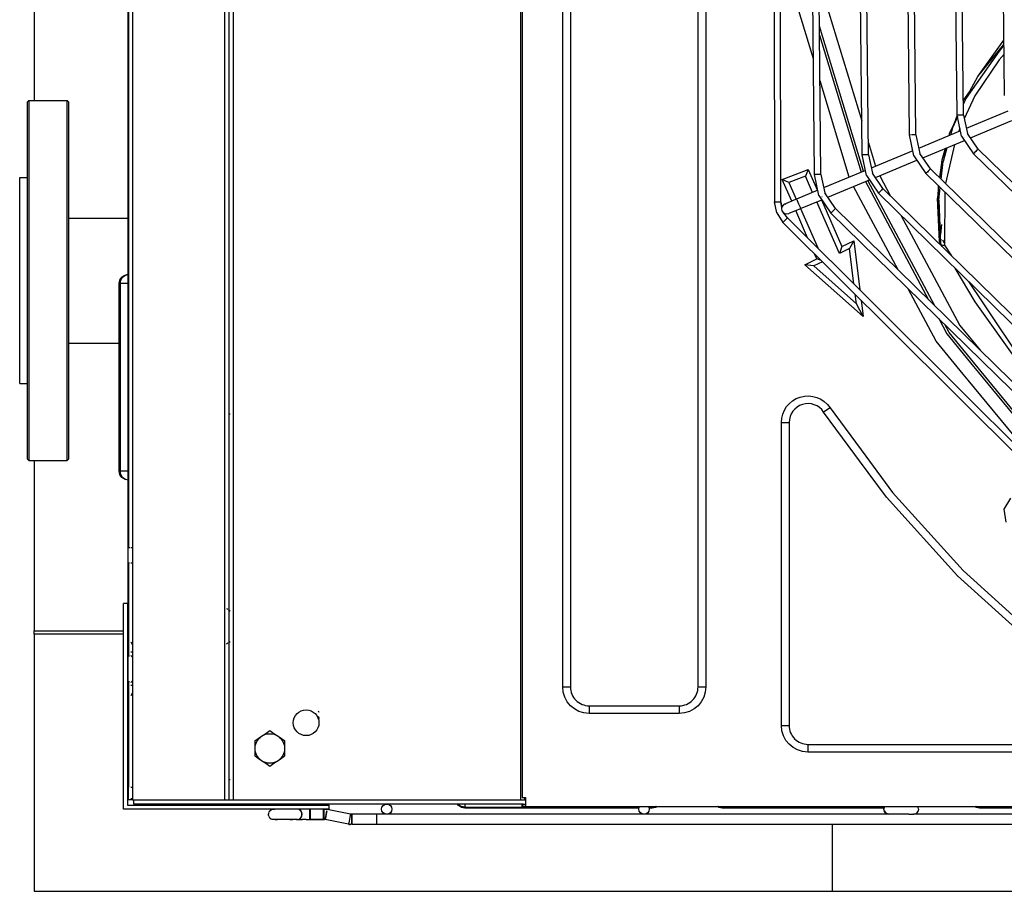
# Model space of a CAD drawing. Units: millimetres. Extents: x 0 to 11551, y 0 to 8238.
# Drawn here: x 3134 to 3517, y 5851 to 6189 of the extents above; entities that cross this region are included whole.
import ezdxf

# ---------------------------------------------------------------- set-up
doc = ezdxf.new("R2010")
doc.units = ezdxf.units.MM
doc.layers.add('LG-PRODUCT', color=3, linetype='Continuous')

msp = doc.modelspace()

# ---------------------------------------------------------------- linework, layer by layer
at = {"layer": 'LG-PRODUCT'}
for p, q in [((3176.15, 5886.03), (3176.15, 6643.83)), ((3177.75, 6643.83), (3177.75, 5886.03)), ((3213.65, 5886.03), (3213.65, 6643.83)), ((3215.25, 6643.83), (3215.25, 5886.03)), ((3328.65, 5886.03), (3328.65, 6643.83)), ((3329.25, 6642.93), (3329.25, 5886.93)), ((3344.95, 5932.13), (3344.95, 6599.93)), ((3347.95, 6591.77), (3347.95, 5938.1)), ((3216.85, 6576.1), (3216.85, 5886.03)), ((3397.55, 5971.22), (3397.55, 6554.91)), ((3400.55, 6552.68), (3400.55, 5973.45)), ((3176.25, 6545.83), (3176.25, 5984.03)), ((3426.72, 6410.11), (3427.23, 6118.49)), ((3442.82, 6129.14), (3440.17, 6400.45)), ((3445.32, 6129.16), (3442.67, 6400.47)), ((3461.28, 6136.82), (3458.66, 6392.83)), ((3463.78, 6136.85), (3461.16, 6392.85)), ((3479.74, 6144.51), (3477.16, 6385.21)), ((3482.24, 6144.54), (3479.66, 6385.23)), ((3498.2, 6152.19), (3495.65, 6377.58)), ((3500.7, 6152.22), (3498.15, 6377.61)), ((3516.66, 6159.88), (3514.15, 6369.96)), ((3429.73, 6118.49), (3429.48, 6262.72)), ((3139.6, 6216.75), (3139.6, 6157.93)), ((3461.87, 6130.41), (3444.75, 6186.84)), ((3444.79, 6183.3), (3460.95, 6130.02)), ((3506.25, 6167.29), (3516.4, 6181.4)), ((3506.25, 6167.29), (3516.42, 6179.64)), ((3516.42, 6179.4), (3514.5, 6177.06)), ((3514.5, 6177.06), (3501.59, 6158.69)), ((3456.33, 6128.1), (3444.96, 6165.58)), ((3501.59, 6158.69), (3506.25, 6167.29)), ((3500.63, 6157.77), (3503, 6161.28)), ((3137.45, 6157.93), (3136.95, 6157.43)), ((3137.45, 6157.93), (3152.45, 6157.93)), ((3152.45, 6157.93), (3152.95, 6157.43)), ((3501.59, 6158.69), (3500.65, 6156.66)), ((3501.59, 6158.69), (3500.65, 6156.61)), ((3517.95, 6153.75), (3501.79, 6147.03)), ((3498.31, 6151.64), (3495.18, 6144.92)), ((3498.2, 6152.27), (3497.1, 6149.03)), ((3499.91, 6144.08), (3498.2, 6152.19)), ((3500.7, 6152.22), (3502.2, 6145.06)), ((3503.38, 6143.35), (3519.53, 6150.08)), ((3499.49, 6146.07), (3483.24, 6139.3)), ((3495.18, 6144.92), (3494.97, 6144.19)), ((3499.29, 6146.99), (3498.72, 6145.75)), ((3506.34, 6139.03), (3502.2, 6145.06)), ((3463.73, 6141.42), (3466.49, 6132.33)), ((3481.44, 6136.39), (3479.74, 6144.51)), ((3482.24, 6144.54), (3483.74, 6137.37)), ((3484.91, 6135.67), (3501.06, 6142.39)), ((3499.91, 6144.08), (3504.59, 6137.24)), ((3481.02, 6138.38), (3464.84, 6131.65)), ((3487.87, 6131.34), (3483.74, 6137.37)), ((3493.55, 6139.27), (3492.25, 6134.73)), ((3494.27, 6139.56), (3492.8, 6134.25)), ((3493.2, 6135.72), (3494.01, 6139.45)), ((3497.26, 6140.81), (3493.67, 6125.66)), ((3664.41, 5981.01), (3504.59, 6137.24)), ((3666.16, 5982.8), (3506.34, 6139.03)), ((3462.98, 6128.71), (3461.28, 6136.82)), ((3463.78, 6136.85), (3465.28, 6129.69)), ((3466.44, 6127.98), (3482.6, 6134.7)), ((3481.44, 6136.39), (3486.12, 6129.55)), ((3492.25, 6134.73), (3491.34, 6127.94)), ((3491.5, 6127.79), (3492.69, 6133.34)), ((3491.99, 6127.3), (3492.8, 6134.25)), ((3430.29, 6127.2), (3440.4, 6131.08)), ((3440.4, 6131.08), (3439.25, 6128.5)), ((3440.4, 6131.08), (3443.93, 6122.94)), ((3462.56, 6130.7), (3446.31, 6123.93)), ((3469.4, 6123.65), (3465.28, 6129.69)), ((3656.79, 5962.52), (3486.12, 6129.55)), ((3658.54, 5964.31), (3487.87, 6131.34)), ((3133.95, 6127.93), (3136.95, 6127.93)), ((3433.94, 6118.78), (3430.29, 6127.2)), ((3432.87, 6126.05), (3430.29, 6127.2)), ((3439.25, 6128.5), (3432.87, 6126.05)), ((3432.87, 6126.05), (3435.74, 6119.53)), ((3442.04, 6122.15), (3439.25, 6128.5)), ((3444.51, 6121.02), (3442.82, 6129.14)), ((3445.32, 6129.16), (3446.81, 6122)), ((3447.98, 6120.29), (3464.13, 6127.02)), ((3462.59, 6126.38), (3487.13, 6080.47)), ((3462.98, 6128.71), (3467.65, 6121.86)), ((3489.5, 6078.15), (3463.51, 6126.76)), ((3468.13, 6128.68), (3472.38, 6120.73)), ((3444.1, 6123.01), (3435.87, 6119.59)), ((3450.94, 6115.96), (3446.81, 6122)), ((3475.27, 6092.1), (3457.98, 6124.46)), ((3649.17, 5944.04), (3467.65, 6121.86)), ((3650.92, 5945.82), (3469.4, 6123.65)), ((3490.97, 6124.81), (3490.61, 6119.96)), ((3491.13, 6119.52), (3491.03, 6124.74)), ((3491.09, 6119.12), (3491.64, 6124.15)), ((3493.45, 6122.38), (3493.31, 6101.71)), ((3428.1, 6114.18), (3427.23, 6118.49)), ((3429.73, 6118.49), (3430.05, 6116.16)), ((3430.05, 6116.17), (3429.73, 6118.49)), ((3431.6, 6117.81), (3432.6, 6118.23)), ((3432.6, 6118.23), (3434.1, 6118.85)), ((3435.87, 6119.59), (3434.1, 6118.85)), ((3437.41, 6115.89), (3445.67, 6119.33)), ((3452.48, 6098.43), (3443.65, 6118.49)), ((3444.51, 6121.02), (3449.19, 6114.17)), ((3445.52, 6119.27), (3453.39, 6101.1)), ((3491.38, 6103.1), (3490.61, 6119.96)), ((3491.43, 6102.79), (3491.09, 6119.12)), ((3491.09, 6119.12), (3491.76, 6102.19)), ((3428.1, 6114.18), (3430.54, 6110.54)), ((3432.31, 6112.31), (3430.88, 6114.17)), ((3431.25, 6117.66), (3431.6, 6117.81)), ((3432.79, 6113.97), (3433.14, 6114.12)), ((3434.14, 6114.53), (3433.14, 6114.12)), ((3435.64, 6115.16), (3434.14, 6114.53)), ((3440.12, 6104.53), (3435.53, 6115.11)), ((3435.64, 6115.16), (3437.41, 6115.89)), ((3437.35, 6115.87), (3444.07, 6100.59)), ((3641.55, 5925.55), (3449.19, 6114.17)), ((3643.3, 5927.33), (3450.94, 6115.96)), ((3152.95, 6112.23), (3176.25, 6112.23)), ((3496.53, 6044.78), (3430.54, 6110.54)), ((3432.31, 6112.31), (3498.56, 6046.29)), ((3492.2, 6109.69), (3491.77, 6105.84)), ((3492.19, 6108.32), (3492.14, 6109.14)), ((3453.39, 6101.1), (3458.04, 6103.36)), ((3458.04, 6103.36), (3456.4, 6100.34)), ((3458.04, 6103.36), (3460.41, 6084.3)), ((3491.43, 6102.79), (3491.76, 6102.19)), ((3493.3, 6102.48), (3492.65, 6103.59)), ((3453.39, 6101.1), (3452.48, 6098.43)), ((3456.4, 6100.34), (3452.48, 6098.43)), ((3458.11, 6086.6), (3456.4, 6100.34)), ((3492.4, 6101.12), (3491.76, 6102.19)), ((3493.31, 6101.71), (3496.09, 6097.51)), ((3438.98, 6094.07), (3443.66, 6096.35)), ((3445.91, 6095.22), (3442.55, 6093.58)), ((3443.66, 6096.35), (3442.81, 6098.31)), ((3445.37, 6095.77), (3443.66, 6096.35)), ((3461.71, 6073.89), (3438.98, 6094.07)), ((3442.55, 6093.58), (3438.98, 6094.07)), ((3442.55, 6093.58), (3459.07, 6078.91)), ((3172.65, 6013.93), (3172.65, 6086.73)), ((3173, 6086.73), (3173, 6013.93)), ((3176.25, 6086.73), (3173, 6086.73)), ((3459.07, 6078.91), (3458.61, 6082.57)), ((3460.91, 6080.27), (3461.71, 6073.89)), ((3461.71, 6073.89), (3459.07, 6078.91)), ((3152.95, 6063.63), (3172.65, 6063.63)), ((3504.61, 6054.52), (3506.52, 6052.2)), ((3502.52, 6049.23), (3500.61, 6051.55)), ((3533.54, 6011.43), (3502.52, 6049.23)), ((3506.52, 6052.2), (3537.64, 6014.28)), ((3133.95, 6047.93), (3136.95, 6047.93)), ((3496.41, 6048.43), (3498.56, 6046.29)), ((3498.56, 6046.29), (3534.47, 6010.5)), ((3637.11, 5904.69), (3496.53, 6044.78)), ((3448.84, 6038.47), (3446.34, 6036.81)), ((3448.84, 6038.47), (3462.72, 6019.65)), ((3177.75, 6036.03), (3177.75, 5894.03)), ((3215.72, 6036.03), (3215.25, 6036.03)), ((3458.53, 6020.28), (3446.34, 6036.81)), ((3429.95, 5995.3), (3429.95, 6032.77)), ((3429.95, 6032.77), (3432.95, 6032.77)), ((3432.95, 6032.77), (3432.95, 6001.27)), ((3137.45, 6017.93), (3136.95, 6018.43)), ((3152.45, 6017.93), (3152.95, 6018.43)), ((3460.31, 6017.86), (3458.53, 6020.28)), ((3137.45, 6017.93), (3152.45, 6017.93)), ((3139.6, 6017.93), (3139.6, 5951.75)), ((3173, 6013.93), (3176.25, 6013.93)), ((3432.95, 6001.27), (3432.95, 5997.53)), ((3432.95, 5997.53), (3432.95, 5914.93)), ((3429.95, 5914.93), (3429.95, 5995.3)), ((3176.69, 5984.03), (3176.15, 5984.03)), ((3177.75, 5984.03), (3177.14, 5984.03)), ((3176.68, 5978.03), (3176.15, 5978.03)), ((3176.25, 5978.03), (3176.25, 5941.93)), ((3177.75, 5978.03), (3177.14, 5978.03)), ((3400.55, 5973.45), (3400.55, 5929.93)), ((3397.55, 5929.93), (3397.55, 5971.22)), ((3175.85, 5962.43), (3174.25, 5962.43)), ((3174.25, 5882.43), (3174.25, 5962.43)), ((3175.85, 5962.43), (3175.85, 5884.03)), ((3214.26, 5960.46), (3214.78, 5960.16)), ((3215.13, 5959.96), (3215.77, 5959.59)), ((3139.6, 5950.5), (3139.6, 5951.75)), ((3139.6, 5951.75), (3174.25, 5951.75)), ((3174.25, 5950.5), (3139.6, 5950.5)), ((3139.6, 5950.5), (3139.6, 5850.5)), ((3175.85, 5947), (3176.25, 5946.17)), ((3177.14, 5947.43), (3177.75, 5946.17)), ((3214.78, 5946.91), (3214.26, 5946.61)), ((3215.76, 5947.48), (3215.13, 5947.11)), ((3176.25, 5943.29), (3175.85, 5943.68)), ((3176.66, 5941.93), (3176.15, 5941.93)), ((3176.25, 5943.29), (3176.25, 5941.93)), ((3177.75, 5943.42), (3177.14, 5943.42)), ((3177.14, 5942.18), (3177.75, 5941.55)), ((3347.95, 5938.1), (3347.95, 5934.36)), ((3347.95, 5934.36), (3347.95, 5929.93)), ((3175.85, 5930.19), (3176.25, 5930.58)), ((3176.65, 5931.93), (3176.15, 5931.93)), ((3176.25, 5931.93), (3176.25, 5930.58)), ((3176.25, 5931.93), (3176.25, 5890.93)), ((3176.25, 5930.58), (3176.25, 5929.58)), ((3177.14, 5931.68), (3177.75, 5932.32)), ((3177.75, 5930.45), (3177.14, 5930.45)), ((3344.95, 5929.93), (3344.95, 5932.13)), ((3176.25, 5929.58), (3175.85, 5929.19)), ((3176.25, 5927.7), (3175.85, 5926.87)), ((3177.75, 5927.7), (3177.14, 5926.43)), ((3344.95, 5929.93), (3347.95, 5929.93)), ((3397.55, 5929.93), (3400.55, 5929.93)), ((3249.87, 5920.61), (3250.25, 5920.14)), ((3355.25, 5922.63), (3355.25, 5919.63)), ((3355.25, 5922.63), (3390.25, 5922.63)), ((3390.25, 5919.63), (3355.25, 5919.63)), ((3390.25, 5922.63), (3390.25, 5919.63)), ((3429.95, 5914.93), (3432.95, 5914.93)), ((3440.25, 5907.63), (3558.09, 5907.63)), ((3440.25, 5907.63), (3440.25, 5904.63)), ((3558.09, 5904.63), (3440.25, 5904.63)), ((3177.75, 5894.03), (3177.75, 5887.03)), ((3215.24, 5894.03), (3215.72, 5894.03)), ((3176.25, 5886.63), (3176.25, 5890.93)), ((3177.14, 5890.93), (3177.75, 5890.93)), ((3177.14, 5886.63), (3177.75, 5886.63)), ((3177.75, 5886.13), (3177.65, 5886.03)), ((3177.75, 5886.03), (3213.65, 5886.03)), ((3178.35, 5884.43), (3178.35, 5886.03)), ((3213.65, 5886.03), (3330.55, 5886.03)), ((3329.25, 5886.93), (3330.55, 5886.93)), ((3330.25, 5886.03), (3330.25, 5886.93)), ((3330.55, 5886.93), (3330.55, 5884.43)), ((3254.25, 5882.43), (3174.25, 5882.43)), ((3175.85, 5884.03), (3254.25, 5884.03)), ((3329.6, 5884.43), (3178.35, 5884.43)), ((3221.4, 5884.43), (3182.75, 5884.43)), ((3219.51, 5884.43), (3218.69, 5884.03)), ((3221, 5884.03), (3221.4, 5884.43)), ((3222.4, 5884.43), (3222, 5884.03)), ((3225.58, 5884.43), (3225.38, 5884.03)), ((3230.61, 5880.82), (3230.57, 5880.43)), ((3230.61, 5880.82), (3230.73, 5881.2)), ((3231.16, 5881.85), (3231.81, 5882.28)), ((3231.81, 5882.28), (3232.58, 5882.43)), ((3231.81, 5882.28), (3232.18, 5882.4)), ((3231.93, 5884.43), (3232.12, 5884.03)), ((3232.57, 5882.43), (3232.96, 5882.4)), ((3232.58, 5882.43), (3232.98, 5882.35)), ((3276.57, 5884.43), (3235.1, 5884.43)), ((3235.5, 5884.03), (3235.1, 5884.43)), ((3238.81, 5884.03), (3237.99, 5884.43)), ((3252.05, 5882.43), (3252.39, 5882.43)), ((3252.08, 5882.43), (3252.42, 5882.43)), ((3252.39, 5882.43), (3252.74, 5882.4)), ((3252.77, 5882.4), (3252.42, 5882.43)), ((3252.74, 5882.4), (3253.08, 5882.36)), ((3253.34, 5881.72), (3253.21, 5881.09)), ((3262.45, 5880.5), (3253.42, 5882.3)), ((3253.45, 5882.3), (3253.42, 5882.15)), ((3262.48, 5880.49), (3253.45, 5882.3)), ((3254.25, 5882.43), (3254.25, 5884.03)), ((3304.04, 5884.43), (3276.57, 5884.43)), ((3306.95, 5884.43), (3306.95, 5883.19)), ((3306.95, 5883.19), (3374.72, 5883.19)), ((3374.65, 5882.83), (3306.95, 5882.83)), ((3329.25, 5883.43), (3329.25, 5884.43)), ((3329.44, 5883.43), (3329.25, 5883.43)), ((3329.44, 5883.43), (3329.44, 5884.43)), ((3330.55, 5884.43), (3330.55, 5883.43)), ((3330.55, 5883.43), (4249.95, 5883.43)), ((3378.42, 5883.19), (3379.75, 5883.19)), ((3379.75, 5882.83), (3378.42, 5882.83)), ((3406.95, 5883.19), (3469.93, 5883.19)), ((3469.87, 5882.83), (3406.95, 5882.83)), ((3469.79, 5882.43), (3469.94, 5883.2)), ((3469.94, 5881.67), (3469.79, 5882.43)), ((3470.35, 5881.02), (3469.93, 5881.67)), ((3469.94, 5881.67), (3470.36, 5881.02)), ((3470.35, 5881.02), (3470.98, 5880.59)), ((3470.99, 5880.59), (3470.36, 5881.02)), ((3482.08, 5880.59), (3482.7, 5881.02)), ((3482.7, 5881.02), (3483.11, 5881.67)), ((3483.26, 5882.43), (3483.11, 5883.2)), ((3483.26, 5882.43), (3483.11, 5881.67)), ((3506.95, 5883.19), (3574.73, 5883.19)), ((3574.73, 5882.83), (3506.95, 5882.83)), ((3230.61, 5880.04), (3230.57, 5880.43)), ((3230.73, 5879.67), (3230.61, 5880.04)), ((3231.16, 5879.02), (3231.81, 5878.59)), ((3232.58, 5878.43), (3231.81, 5878.59)), ((3232.96, 5878.47), (3232.57, 5878.43)), ((3233.7, 5878.43), (3232.58, 5878.43)), ((3241.93, 5878.43), (3239.56, 5878.43)), ((3241.93, 5878.43), (3242.69, 5878.43)), ((3242.69, 5878.43), (3243.89, 5878.43)), ((3245.27, 5878.43), (3243.89, 5878.43)), ((3245.27, 5878.43), (3246.74, 5878.43)), ((3252.05, 5878.43), (3246.74, 5878.43)), ((3246.77, 5878.43), (3252.08, 5878.43)), ((3252.08, 5878.43), (3252.39, 5878.57)), ((3252.49, 5878.41), (3252.35, 5878.42)), ((3252.67, 5878.38), (3252.39, 5878.57)), ((3261.67, 5876.58), (3252.64, 5878.38)), ((3261.7, 5876.57), (3252.67, 5878.38)), ((3262.45, 5880.5), (3262.6, 5880.47)), ((3262.48, 5880.49), (3262.63, 5880.47)), ((3262.6, 5880.47), (3262.74, 5880.45)), ((3262.77, 5880.45), (3262.63, 5880.47)), ((3262.74, 5880.45), (3262.89, 5880.44)), ((3272.57, 5880.43), (3263.04, 5880.43)), ((3471.73, 5880.43), (3272.57, 5880.43)), ((3471.39, 5880.5), (3449.6, 5880.5)), ((3470.98, 5880.59), (3471.72, 5880.43)), ((3471.73, 5880.43), (3470.99, 5880.59)), ((3473.45, 5880.43), (3471.73, 5880.43)), ((3476.44, 5880.43), (3473.45, 5880.43)), ((3479.48, 5880.43), (3476.44, 5880.43)), ((3971.73, 5880.43), (3481.28, 5880.43)), ((3576.23, 5880.5), (3481.67, 5880.5)), ((3261.67, 5876.58), (3261.7, 5876.72)), ((3261.7, 5876.57), (3262.39, 5876.62)), ((3262.69, 5876.44), (3262.35, 5876.47)), ((3263.07, 5876.43), (3262.39, 5876.62)), ((3272.57, 5876.43), (3263.04, 5876.43)), ((4180.57, 5876.43), (3272.57, 5876.43)), ((3449.6, 5876.43), (3449.6, 5850.5)), ((3139.6, 5850.5), (3449.6, 5850.5)), ((3449.6, 5850.5), (3814.6, 5850.5))]:
    msp.add_line(p, q, dxfattribs=at)
for points in [[(3442.38, 6174.1), (3436.19, 6194.51), (3429.46, 6262.78)], [(3444.4, 6222.79), (3446.98, 6196.65), (3461.14, 6149.95)], [(3516.46, 6175.9), (3514.61, 6173.78), (3505.13, 6159.74), (3501.01, 6150.74)], [(3136.95, 6018.43), (3136.95, 6018.77), (3136.95, 6019.77), (3136.95, 6021.43), (3136.95, 6023.72), (3136.95, 6026.64), (3136.95, 6030.15), (3136.95, 6034.21), (3136.95, 6038.79), (3136.95, 6043.84), (3136.95, 6049.32), (3136.95, 6055.17), (3136.95, 6061.34), (3136.95, 6067.76), (3136.95, 6074.38), (3136.95, 6081.12), (3136.95, 6087.93), (3136.95, 6094.75), (3136.95, 6101.49), (3136.95, 6108.11), (3136.95, 6114.53), (3136.95, 6120.7), (3136.95, 6126.55), (3136.95, 6132.02), (3136.95, 6137.08), (3136.95, 6141.66), (3136.95, 6145.72), (3136.95, 6149.23), (3136.95, 6152.14), (3136.95, 6154.44), (3136.95, 6156.1), (3136.95, 6157.1), (3136.95, 6157.43)], [(3137.45, 6157.93), (3137.45, 6157.6), (3137.45, 6156.59), (3137.45, 6154.92), (3137.45, 6152.61), (3137.45, 6149.67), (3137.45, 6146.14), (3137.45, 6142.05), (3137.45, 6137.43), (3137.45, 6132.34), (3137.45, 6126.82), (3137.45, 6120.93), (3137.45, 6114.72), (3137.45, 6108.25), (3137.45, 6101.59), (3137.45, 6094.8), (3137.45, 6087.93), (3137.45, 6081.07), (3137.45, 6074.28), (3137.45, 6067.61), (3137.45, 6061.15), (3137.45, 6054.94), (3137.45, 6049.04), (3137.45, 6043.53), (3137.45, 6038.44), (3137.45, 6033.82), (3137.45, 6029.73), (3137.45, 6026.2), (3137.45, 6023.26), (3137.45, 6020.95), (3137.45, 6019.28), (3137.45, 6018.27), (3137.45, 6017.93)], [(3152.45, 6017.93), (3152.45, 6018.27), (3152.45, 6019.28), (3152.45, 6020.95), (3152.45, 6023.26), (3152.45, 6026.2), (3152.45, 6029.73), (3152.45, 6033.82), (3152.45, 6038.44), (3152.45, 6043.53), (3152.45, 6049.04), (3152.45, 6054.94), (3152.45, 6061.15), (3152.45, 6067.61), (3152.45, 6074.28), (3152.45, 6081.07), (3152.45, 6087.93), (3152.45, 6094.8), (3152.45, 6101.59), (3152.45, 6108.25), (3152.45, 6114.72), (3152.45, 6120.93), (3152.45, 6126.82), (3152.45, 6132.34), (3152.45, 6137.43), (3152.45, 6142.05), (3152.45, 6146.14), (3152.45, 6149.67), (3152.45, 6152.61), (3152.45, 6154.92), (3152.45, 6156.59), (3152.45, 6157.6), (3152.45, 6157.93)], [(3152.95, 6157.43), (3152.95, 6157.1), (3152.95, 6156.1), (3152.95, 6154.44), (3152.95, 6152.14), (3152.95, 6149.23), (3152.95, 6145.72), (3152.95, 6141.66), (3152.95, 6137.08), (3152.95, 6132.02), (3152.95, 6126.55), (3152.95, 6120.7), (3152.95, 6114.53), (3152.95, 6108.11), (3152.95, 6101.49), (3152.95, 6094.75), (3152.95, 6087.93), (3152.95, 6081.12), (3152.95, 6074.38), (3152.95, 6067.76), (3152.95, 6061.34), (3152.95, 6055.17), (3152.95, 6049.32), (3152.95, 6043.84), (3152.95, 6038.79), (3152.95, 6034.21), (3152.95, 6030.15), (3152.95, 6026.64), (3152.95, 6023.72), (3152.95, 6021.43), (3152.95, 6019.77), (3152.95, 6018.77), (3152.95, 6018.43), (3152.95, 6018.43)], [(3498.34, 6151.52), (3496.39, 6147.24), (3495.62, 6144.46)], [(3500.7, 6152.22), (3500.6, 6152.22), (3500.33, 6152.22), (3499.92, 6152.21), (3499.45, 6152.21), (3498.97, 6152.2), (3498.56, 6152.2), (3498.29, 6152.19), (3498.2, 6152.19), (3498.29, 6152.19)], [(3480.1, 6144.51), (3480.1, 6144.51), (3479.83, 6144.51), (3479.74, 6144.51), (3479.83, 6144.51)], [(3482.24, 6144.54), (3482.14, 6144.53), (3481.87, 6144.53), (3481.47, 6144.53), (3480.99, 6144.52), (3480.51, 6144.52)], [(3501.07, 6143.64), (3501.11, 6143.63), (3501.13, 6143.63)], [(3506.34, 6139.03), (3506.27, 6138.96), (3506.08, 6138.76), (3505.8, 6138.47), (3505.46, 6138.13), (3505.13, 6137.79), (3504.85, 6137.5), (3504.66, 6137.31), (3504.59, 6137.24), (3504.66, 6137.31)], [(3463.78, 6136.85), (3463.68, 6136.85), (3463.41, 6136.84), (3463.01, 6136.84), (3462.53, 6136.84), (3462.05, 6136.83), (3461.64, 6136.83), (3461.37, 6136.82), (3461.28, 6136.82), (3461.37, 6136.82)], [(3487.87, 6131.34), (3487.8, 6131.27), (3487.62, 6131.07), (3487.33, 6130.78), (3487, 6130.44), (3486.66, 6130.1), (3486.38, 6129.81), (3486.19, 6129.62), (3486.12, 6129.55), (3486.19, 6129.62)], [(3133.95, 6047.93), (3133.95, 6048.7), (3133.95, 6050.98), (3133.95, 6054.68), (3133.95, 6059.65), (3133.95, 6065.71), (3133.95, 6072.63), (3133.95, 6080.13), (3133.95, 6087.93), (3133.95, 6095.74), (3133.95, 6103.24), (3133.95, 6110.16), (3133.95, 6116.22), (3133.95, 6121.19), (3133.95, 6124.89), (3133.95, 6127.17), (3133.95, 6127.93)], [(3445.32, 6129.16), (3445.22, 6129.16), (3444.95, 6129.16), (3444.54, 6129.15), (3444.07, 6129.15), (3443.59, 6129.15), (3443.18, 6129.14), (3442.91, 6129.14), (3442.82, 6129.14), (3442.91, 6129.14)], [(3464.14, 6128.27), (3464.17, 6128.25), (3464.2, 6128.26)], [(3469.4, 6123.65), (3469.34, 6123.58), (3469.15, 6123.38), (3468.86, 6123.1), (3468.53, 6122.75), (3468.2, 6122.41), (3467.91, 6122.12), (3467.72, 6121.93), (3467.65, 6121.86), (3467.72, 6121.93)], [(3427.33, 6118.49), (3427.23, 6118.49), (3427.33, 6118.49), (3427.6, 6118.49), (3428.01, 6118.49), (3428.48, 6118.49), (3428.96, 6118.49), (3429.37, 6118.49), (3429.64, 6118.49), (3429.73, 6118.49)], [(3435.87, 6119.59), (3435.93, 6119.45), (3436.09, 6119.04), (3436.34, 6118.45), (3436.64, 6117.74), (3436.93, 6117.03), (3437.18, 6116.43)], [(3445.68, 6120.58), (3445.71, 6120.57), (3445.74, 6120.57)], [(3431.45, 6117.7), (3431.25, 6117.66), (3430.6, 6117.23), (3430.17, 6116.58), (3430.02, 6115.81), (3430.17, 6115.05), (3430.61, 6114.4), (3431.26, 6113.97)], [(3437.18, 6116.43), (3437.35, 6116.03), (3437.41, 6115.89)], [(3450.94, 6115.96), (3450.87, 6115.89), (3450.68, 6115.7), (3450.4, 6115.41), (3450.06, 6115.06), (3449.73, 6114.72), (3449.44, 6114.43), (3449.25, 6114.24), (3449.19, 6114.17), (3449.25, 6114.24)], [(3430.61, 6110.61), (3430.54, 6110.54), (3430.61, 6110.61), (3430.8, 6110.8), (3431.09, 6111.09), (3431.42, 6111.42), (3431.76, 6111.76), (3432.05, 6112.05), (3432.24, 6112.24), (3432.31, 6112.31)], [(3431.26, 6113.97), (3432.02, 6113.82), (3432.79, 6113.97), (3432.79, 6113.97)], [(3476.3, 6113.39), (3499.24, 6070.48), (3507.16, 6060.83)], [(3492.15, 6103.82), (3491.97, 6103.77), (3491.76, 6103.62)], [(3491.76, 6102.19), (3492.14, 6101.84), (3492.62, 6101.68), (3493.31, 6101.71)], [(3541.48, 6033.21), (3522.27, 6055.73), (3505.21, 6079.63), (3497.42, 6092.7)], [(3173, 6086.73), (3173.25, 6088.11), (3173.95, 6089.28), (3175.01, 6090.06), (3176.25, 6090.33)], [(3502.64, 6087.59), (3508.16, 6079.23), (3524.18, 6055.42), (3544.8, 6031.07), (3549.7, 6026.37)], [(3173, 6086.73), (3172.74, 6086.73), (3172.65, 6086.73)], [(3500.61, 6051.55), (3490.09, 6064.37), (3479.2, 6084.74)], [(3491.06, 6073.11), (3494.25, 6067.15), (3504.61, 6054.52)], [(3538.35, 6014.98), (3495.08, 6067.71), (3493.43, 6070.79)], [(3462.72, 6019.65), (3473.11, 6005.56), (3500.55, 5975.23), (3530.87, 5947.8), (3563.78, 5923.52)], [(3562.12, 5921.02), (3528.98, 5945.48), (3498.43, 5973.11), (3470.79, 6003.66), (3460.31, 6017.86)], [(3172.65, 6013.93), (3172.74, 6013.93), (3173, 6013.93)], [(3176.25, 6010.33), (3175.01, 6010.61), (3173.95, 6011.39), (3173.25, 6012.56), (3173, 6013.93)], [(3519.02, 6003.33), (3516.43, 5998.99), (3516.43, 5998.99), (3517.18, 5993.99)], [(3498.2, 5972.91), (3498.22, 5972.9), (3498.23, 5972.89)], [(3249.87, 5918.58), (3250.22, 5917.89), (3250.25, 5917.73)], [(3250.25, 5917.33), (3250.04, 5918.05), (3249.87, 5918.36)], [(3227.92, 5910.79), (3229.56, 5911.9), (3231.15, 5912.98)], [(3231.15, 5912.98), (3232.74, 5911.9), (3234.38, 5910.79)], [(3225.4, 5909.08), (3226.65, 5909.93), (3227.92, 5910.79)], [(3225.4, 5906.03), (3225.4, 5907.57), (3225.4, 5909.08)], [(3234.38, 5910.79), (3235.65, 5909.93), (3236.9, 5909.08)], [(3236.9, 5909.08), (3236.9, 5907.57), (3236.9, 5906.03)], [(3225.4, 5902.99), (3225.4, 5904.49), (3225.4, 5906.03)], [(3236.9, 5906.03), (3236.9, 5904.49), (3236.9, 5902.99)], [(3227.92, 5901.28), (3226.65, 5902.14), (3225.4, 5902.99)], [(3231.15, 5899.08), (3229.56, 5900.16), (3227.92, 5901.28)], [(3234.38, 5901.28), (3232.74, 5900.16), (3231.15, 5899.08)], [(3236.9, 5902.99), (3235.65, 5902.14), (3234.38, 5901.28)], [(3177.75, 5886.03), (3177.14, 5886.03), (3176.62, 5886.03), (3176.27, 5886.03), (3176.15, 5886.03)], [(3231.81, 5882.28), (3231.46, 5882.1), (3231.46, 5882.1), (3231.16, 5881.85), (3231.16, 5881.85), (3230.91, 5881.55), (3230.91, 5881.55), (3230.73, 5881.2)], [(3241.51, 5878.49), (3241.57, 5878.47), (3241.9, 5878.43), (3242.24, 5878.47), (3242.57, 5878.59), (3242.87, 5878.77), (3243.13, 5879.02), (3243.34, 5879.32), (3243.5, 5879.67), (3243.6, 5880.04), (3243.64, 5880.43), (3243.6, 5880.82), (3243.5, 5881.2), (3243.34, 5881.55), (3243.13, 5881.85), (3242.87, 5882.1), (3242.57, 5882.28), (3242.24, 5882.4), (3241.9, 5882.43), (3241.57, 5882.4), (3241.47, 5882.36)], [(3243.66, 5880.43), (3243.53, 5881.2), (3243.15, 5881.85), (3242.59, 5882.28), (3241.93, 5882.43), (3241.92, 5882.43)], [(3246.74, 5878.43), (3246.74, 5878.43), (3246.74, 5878.59), (3246.74, 5879.02), (3246.74, 5879.67), (3246.74, 5880.43), (3246.74, 5881.2), (3246.74, 5881.85), (3246.74, 5882.28), (3246.74, 5882.43)], [(3246.77, 5882.43), (3246.77, 5882.28), (3246.77, 5881.85), (3246.77, 5881.2), (3246.77, 5880.43), (3246.77, 5879.67), (3246.77, 5879.02), (3246.77, 5878.59), (3246.77, 5878.43)], [(3252.05, 5878.44), (3252.05, 5878.43), (3252.05, 5878.59), (3252.05, 5879.02), (3252.05, 5879.67), (3252.05, 5880.43), (3252.05, 5881.2), (3252.05, 5881.85), (3252.05, 5882.28), (3252.05, 5882.43)], [(3252.08, 5882.43), (3252.08, 5882.28), (3252.08, 5881.85), (3252.08, 5881.2), (3252.08, 5880.43), (3252.08, 5879.67), (3252.08, 5879.02), (3252.08, 5878.59), (3252.08, 5878.43)], [(3252.64, 5878.38), (3252.67, 5878.53), (3252.75, 5878.96), (3252.88, 5879.59), (3253.03, 5880.34), (3253.18, 5881.09), (3253.31, 5881.73), (3253.31, 5881.73)], [(3253.21, 5881.09), (3253.06, 5880.34), (3252.91, 5879.59), (3252.78, 5878.95), (3252.7, 5878.52), (3252.67, 5878.38)], [(3253.45, 5882.3), (3253.11, 5882.36), (3253.11, 5882.36), (3252.77, 5882.4)], [(3253.39, 5882.15), (3253.42, 5882.3), (3253.42, 5882.3)], [(3306.95, 5882.83), (3305.57, 5883.11), (3304.4, 5883.89), (3304.04, 5884.43)], [(3306.95, 5883.19), (3305.57, 5883.43), (3304.4, 5884.14), (3304.19, 5884.43)], [(3306.95, 5883.19), (3306.95, 5882.93), (3306.95, 5882.83)], [(3330.55, 5883.43), (3329.85, 5883.43), (3329.44, 5883.43)], [(3329.6, 5884.43), (3329.85, 5884.43), (3330.55, 5884.43)], [(3376.57, 5880.43), (3375.81, 5880.59), (3375.16, 5881.02), (3374.73, 5881.67), (3374.57, 5882.43), (3374.73, 5883.2), (3374.88, 5883.43)], [(3378.26, 5883.43), (3378.42, 5883.2), (3378.57, 5882.43), (3378.42, 5881.67), (3377.99, 5881.02), (3377.34, 5880.59), (3376.57, 5880.43)], [(3381.62, 5883.43), (3381.13, 5883.11), (3379.75, 5882.83)], [(3381.13, 5883.43), (3381.13, 5883.43), (3379.75, 5883.19)], [(3379.75, 5882.83), (3379.75, 5882.93), (3379.75, 5883.19)], [(3406.95, 5882.83), (3405.57, 5883.11), (3405.08, 5883.43)], [(3406.95, 5883.19), (3405.57, 5883.43), (3405.57, 5883.43)], [(3406.95, 5883.19), (3406.95, 5882.93), (3406.95, 5882.83)], [(3506.95, 5882.83), (3505.57, 5883.11), (3505.08, 5883.43)], [(3506.95, 5883.19), (3505.57, 5883.43), (3505.57, 5883.43)], [(3506.95, 5883.19), (3506.95, 5882.93), (3506.95, 5882.83)], [(3230.73, 5879.67), (3230.91, 5879.32), (3230.91, 5879.32), (3231.16, 5879.02), (3231.16, 5879.02), (3231.46, 5878.77), (3231.46, 5878.77), (3231.81, 5878.59)], [(3232.57, 5878.43), (3232.18, 5878.47), (3232.18, 5878.47), (3231.81, 5878.59)], [(3233.28, 5878.43), (3233.64, 5878.43), (3233.64, 5878.43), (3234.07, 5878.43)], [(3239.56, 5878.43), (3236.39, 5878.43), (3236.39, 5878.43), (3233.7, 5878.43)], [(3238.87, 5878.43), (3239.49, 5878.43), (3239.49, 5878.43), (3240.07, 5878.43)], [(3241.92, 5878.44), (3241.93, 5878.43), (3242.59, 5878.59), (3243.15, 5879.02), (3243.53, 5879.67), (3243.66, 5880.43)], [(3252.05, 5878.43), (3252.2, 5878.43), (3252.2, 5878.43), (3252.35, 5878.42)], [(3262.48, 5880.49), (3262.45, 5880.34), (3262.37, 5879.92), (3262.24, 5879.28), (3262.09, 5878.53), (3261.94, 5877.78), (3261.81, 5877.14), (3261.73, 5876.72), (3261.7, 5876.57)], [(3262.42, 5880.35), (3262.45, 5880.5), (3262.45, 5880.5)], [(3263.07, 5880.43), (3262.92, 5880.44), (3262.92, 5880.44), (3262.77, 5880.45)], [(3263.04, 5876.43), (3263.04, 5876.43), (3263.04, 5876.59), (3263.04, 5877.02), (3263.04, 5877.67), (3263.04, 5878.43), (3263.04, 5879.2), (3263.04, 5879.85), (3263.04, 5880.28), (3263.04, 5880.43), (3263.04, 5880.28)], [(3263.07, 5880.43), (3263.07, 5880.28), (3263.07, 5879.85), (3263.07, 5879.2), (3263.07, 5878.43), (3263.07, 5877.67), (3263.07, 5877.02), (3263.07, 5876.59), (3263.07, 5876.43)], [(3272.57, 5880.43), (3272.57, 5880.28), (3272.57, 5879.85), (3272.57, 5879.2), (3272.57, 5878.43), (3272.57, 5877.67), (3272.57, 5877.02), (3272.57, 5876.59), (3272.57, 5876.43), (3272.57, 5876.43)], [(3479.48, 5880.43), (3481.35, 5880.43), (3481.35, 5880.43), (3482.08, 5880.59)], [(3261.67, 5876.58), (3262.01, 5876.51), (3262.01, 5876.51), (3262.35, 5876.47)]]:
    msp.add_lwpolyline(points, dxfattribs=at)
for centre, radius in [((3245.25, 5916.03), 5), ((3276.57, 5882.43), 2)]:
    msp.add_circle(centre, radius, dxfattribs=at)
at = {"layer": 'LG-PRODUCT', "extrusion": (0, 0, -1)}
for centre, radius, start, end in [((-3176.25, 6086.73), 3.6, 359.9986, 90.0053), ((-3440.25, 6032.77), 10.3, 0.0004, 146.443), ((-3176.25, 6013.93), 3.6, 269.9899, 0.0082), ((-3355.25, 5929.93), 10.3, 270.0016, 359.9984), ((-3390.25, 5929.93), 10.3, 180.0013, 269.9994), ((-3231.15, 5906.03), 5.75, 55.828, 124.172), ((-3440.25, 5914.93), 10.3, 270.002, 359.998), ((-3231.15, 5906.03), 5.75, 359.9951, 55.8288), ((-3231.15, 5906.03), 5.75, 124.1699, 180.0062), ((-3231.15, 5906.03), 5.75, 304.1748, 359.9989), ((-3231.15, 5906.03), 5.75, 179.9975, 235.8288), ((-3231.15, 5906.03), 5.75, 235.8196, 304.1804)]:
    msp.add_arc(centre, radius, start, end, dxfattribs=at)
at = {"layer": 'LG-PRODUCT'}
for centre, start, end in [((3440.25, 6032.77), 33.5562, 180.0015), ((3355.25, 5929.93), 179.9996, 270.0014), ((3390.25, 5929.93), 269.9991, 359.9999), ((3440.25, 5914.93), 179.9943, 270.0057)]:
    msp.add_arc(centre, 7.3, start, end, dxfattribs=at)

doc.saveas('drawing.dxf')
